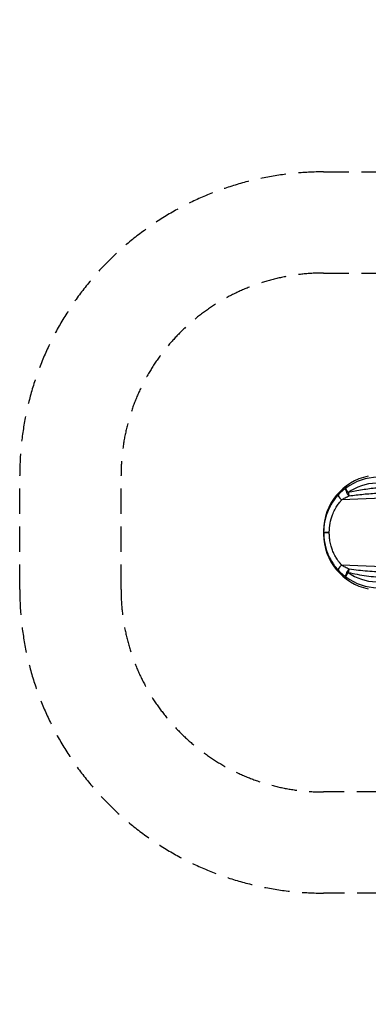
# Model space of a CAD drawing. Units: millimetres. Extents: x -6090 to 2488, y -2340 to 2526.
# Drawn here: x -6090 to -4370, y -2340 to 2526 of the extents above; entities that cross this region are included whole.
import ezdxf

# ---------------------------------------------------------------- set-up
doc = ezdxf.new("R2010")
doc.units = ezdxf.units.MM
doc.header["$LTSCALE"] = 50
doc.linetypes.add('DASHED', pattern=[0.75, 0.5, -0.25])
doc.layers.add('SW_Toestellen', color=2, linetype='Continuous')

msp = doc.modelspace()

# ---------------------------------------------------------------- linework, layer by layer
at = {"layer": 'SW_Toestellen', "color": 254, "linetype": 'DASHED', "ltscale": 5}
for p, q in [((-4590.3, 1274.3), (-4301.8, 1274.3)), ((-5590.3, -290.3), (-5590.3, 274.3)), ((-4301.8, -1290.3), (-4590.3, -1290.3))]:
    msp.add_line(p, q, dxfattribs=at)
at = {"layer": 'SW_Toestellen'}
for p, q in [((-3926.5, 175.6), (-4501.8, 153.2)), ((-4590.3, 0.5), (-4590.3, -6.6)), ((-4590.3, -9.4), (-4590.3, -16.5)), ((-3926.5, -191.6), (-4501.8, -169.2))]:
    msp.add_line(p, q, dxfattribs=at)
at = {"layer": 'SW_Toestellen', "color": 254, "linetype": 'DASHED', "ltscale": 5}
msp.add_lwpolyline([(-3362.4, 1774.3), (-3057.2, 1774.3, -0.125677), (-2338, 1958), (-1406, 1958, -0.036564), (-1187.5, 1942), (-687.2, 1942, -0.232645), (501, 2526.5), (543, 2526.5, -0.295608), (1912, 1639.7, -0.230765), (2488, 458), (2488, -474, -0.172197), (2152.4, -1419.6, -0.302192), (769, -2339.7), (269, -2339.7, -0.184427), (-730.8, -1958), (-1187.5, -1958, -0.036564), (-1406, -1974), (-2338, -1974, -0.125677), (-3057.2, -1790.3), (-3362.4, -1790.3), (-4590.3, -1790.3, -0.414214), (-6090.3, -290.3), (-6090.3, 274.3, -0.414214), (-4590.3, 1774.3)], format="xyb", close=True, dxfattribs=at)
for centre, start, end in [((-4590.3, 274.3), 90, 180), ((-4590.3, -290.3), 180, 270)]:
    msp.add_arc(centre, 1000, start, end, dxfattribs=at)
at = {"layer": 'SW_Toestellen'}
for centre, major_axis, ratio, start_param, end_param in [((-4315.3, 0.5), (0, 275.3), 0.999064, 0.200684, 1.570796), ((-4315.3, -10), (188.9, -202.2), 0.988259, 2.413761, 3.022078), ((-4461.3, 189), (-17.4, 24.3), 0.441948, 0.038748, 1.93909), ((-4324.1, -10), (-167.6, 181.1), 0.986825, 5.559303, 6.165339), ((-4497.3, 157), (-22.1, 20.1), 0.194248, 0.029539, 1.542864), ((-4460.8, 189.2), (-7, 29.1), 0.284831, 1.501917, 2.084355), ((-4560.4, -6.6), (-29.9, 0), 0.001005, 0, 1.500976), ((-4560.4, -9.4), (-29.9, 0), 0.001005, 4.782209, 6.283185), ((-4315.3, -16.5), (0, -275.3), 0.999064, 4.712389, 6.082501), ((-4497.3, -173), (-22.1, -20.1), 0.194248, 4.740321, 6.253646), ((-4461.3, -205), (-17.4, -24.3), 0.441948, 4.344095, 6.244438), ((-4460.8, -205.2), (-7, -29.1), 0.284831, 4.19883, 4.781268), ((-4315.3, -6), (-188.9, -202.2), 0.988259, 0.119515, 0.727831), ((-4324.1, -6), (167.6, 181.1), 0.986825, 3.259439, 3.865475)]:
    msp.add_ellipse(centre, major_axis=major_axis, ratio=ratio, start_param=start_param, end_param=end_param, dxfattribs=at)
for points, knots in [([(-4479.1, 213), (-4486, 208), (-4493, 202.4), (-4506.6, 190.4), (-4513.2, 183.9), (-4519.5, 177)], [0, 0, 0, 0, 2.557494, 2.557494, 5.114987, 5.114987, 5.114987, 5.114987]), ([(-4469.5, 189.2), (-4470.3, 190.4), (-4471, 191.4), (-4472.2, 193.3), (-4472.7, 194.2), (-4474.2, 196.8), (-4475, 198.2), (-4477.1, 202.1), (-4478, 204.2), (-4478.6, 206), (-4479.1, 207.5), (-4479.5, 208.8), (-4479.8, 211.3), (-4479.6, 212.4), (-4479.1, 213)], [-0.05881324, -0.05881324, -0.05881324, -0.05881324, -0.05502686, -0.05502686, -0.05124048, -0.05124048, -0.04366771, -0.04366771, -0.02940662, -0.02940662, -0.02940662, -0.01712051, -0.01712051, 0, 0, 0, 0]), ([(-4104.6, 224), (-4128.4, 223.7), (-4152.2, 223.2), (-4203.4, 221.3), (-4230.9, 219.8), (-4281.8, 216.3), (-4305.2, 214.3), (-4352.2, 209.3), (-4375.8, 206.4), (-4411.1, 200.9), (-4422.9, 198.9), (-4446.3, 194.5), (-4457.9, 192), (-4469.5, 189.2)], [0, 0, 0, 0, 7.463676, 7.463676, 16.093051, 16.093051, 23.450157, 23.450157, 30.908154, 30.908154, 34.637152, 34.637152, 38.36615, 38.36615, 38.36615, 38.36615]), ([(-4519.5, 177), (-4519.5, 176.9), (-4519.6, 176.9), (-4519.7, 176.8), (-4519.7, 176.7), (-4519.9, 176.6), (-4519.9, 176.5), (-4520.2, 176.2), (-4520.4, 176), (-4521.2, 175.1), (-4521.8, 174.4), (-4523.3, 172.7), (-4524.2, 171.6), (-4526, 169.6), (-4526.9, 168.5), (-4530.3, 164.5), (-4532.7, 161.4), (-4537.4, 155.1), (-4539.7, 152), (-4548, 140.1), (-4553.5, 131.1), (-4563.4, 112.4), (-4567.8, 102.7), (-4577.8, 77.2), (-4582.5, 60.8), (-4588.7, 27.3), (-4590.3, 10.3), (-4590.3, -6.6)], [0, 0, 0, 0, 0.017785, 0.017785, 0.035571, 0.035571, 0.071141, 0.071141, 0.142282, 0.142282, 0.398335, 0.398335, 0.772194, 0.772194, 1.146053, 1.146053, 2.213639, 2.213639, 3.281225, 3.281225, 6.130168, 6.130168, 8.979111, 8.979111, 13.48951, 13.48951, 17.999915, 17.999915, 17.999915, 17.999915]), ([(-4562.5, -6.6), (-4562.5, 8.1), (-4561.2, 23), (-4555.9, 52.1), (-4551.9, 66.3), (-4543.4, 88.4), (-4539.6, 96.8), (-4531.1, 112.8), (-4526.4, 120.6), (-4519.3, 130.7), (-4517.3, 133.5), (-4513.2, 138.8), (-4511.1, 141.5), (-4508.2, 145), (-4507.4, 145.9), (-4505.9, 147.8), (-4505.1, 148.7), (-4503.8, 150.3), (-4503.2, 151), (-4502.6, 151.9), (-4502.4, 152.1), (-4502.2, 152.5), (-4502.1, 152.6), (-4502, 152.8), (-4502, 152.9), (-4501.9, 153), (-4501.9, 153.1), (-4501.8, 153.2)], [-17.999915, -17.999915, -17.999915, -17.999915, -13.48951, -13.48951, -8.979111, -8.979111, -6.130168, -6.130168, -3.281225, -3.281225, -2.213639, -2.213639, -1.146053, -1.146053, -0.772194, -0.772194, -0.398335, -0.398335, -0.142282, -0.142282, -0.071141, -0.071141, -0.035571, -0.035571, -0.017785, -0.017785, 0, 0, 0, 0]), ([(-4501.8, 153.2), (-4496.1, 157.1), (-4490.1, 160.7), (-4477.8, 167.3), (-4471.4, 170.3), (-4465, 173.1)], [-5.114987, -5.114987, -5.114987, -5.114987, -2.557494, -2.557494, 0, 0, 0, 0]), ([(-4465, 173.1), (-4465, 173.1), (-4464.9, 173.1), (-4464.8, 173.1), (-4464.8, 173.1), (-4464.8, 173.1), (-4464.7, 173.2), (-4464.7, 173.2), (-4464.6, 173.2), (-4464.6, 173.2), (-4464.6, 173.2), (-4464.6, 173.2), (-4464.5, 173.2), (-4464.5, 173.2), (-4464.5, 173.2)], [0, 0, 0, 0, 0.01712051, 0.01712051, 0.02940662, 0.02940662, 0.02940662, 0.04366771, 0.04366771, 0.05124048, 0.05124048, 0.05502686, 0.05502686, 0.05881324, 0.05881324, 0.05881324, 0.05881324]), ([(-4464.5, 173.2), (-4452.8, 175), (-4441.1, 176.5), (-4417.5, 179.2), (-4405.6, 180.4), (-4370, 183.8), (-4346.1, 185.5), (-4298.7, 188.5), (-4275.1, 189.7), (-4223.8, 191.8), (-4196, 192.7), (-4144.3, 193.8), (-4120.3, 194.1), (-4096.3, 194.2)], [-38.36615, -38.36615, -38.36615, -38.36615, -34.637152, -34.637152, -30.908154, -30.908154, -23.450157, -23.450157, -16.093051, -16.093051, -7.463676, -7.463676, 0, 0, 0, 0]), ([(-4590.3, -9.4), (-4590.3, -11.6), (-4590.3, -13.8), (-4590.1, -19.7), (-4590, -23.5), (-4589.1, -36.4), (-4588.1, -45.5), (-4584.9, -65), (-4582.5, -75.2), (-4577.4, -93), (-4574.8, -100.6), (-4570.1, -112.9), (-4568.1, -117.6), (-4563.6, -127.7), (-4560.9, -133), (-4556.2, -141.9), (-4554.2, -145.4), (-4550, -152.5), (-4547.8, -156), (-4543.8, -162.1), (-4542, -164.7), (-4538.9, -169.1), (-4537.6, -170.9), (-4535, -174.3), (-4533.8, -176), (-4531.5, -178.9), (-4530.5, -180.2), (-4528.6, -182.4), (-4527.9, -183.4), (-4526.4, -185.1), (-4525.8, -185.8), (-4524.7, -187.1), (-4524.2, -187.6), (-4523.4, -188.6), (-4523, -189), (-4522.4, -189.8), (-4522.1, -190.1), (-4521.6, -190.7), (-4521.3, -190.9), (-4520.9, -191.4), (-4520.8, -191.6), (-4520.5, -191.9), (-4520.3, -192.1), (-4520.1, -192.3), (-4520, -192.4), (-4519.8, -192.6), (-4519.8, -192.7), (-4519.6, -192.8), (-4519.6, -192.9), (-4519.5, -193)], [17.72122, 17.72122, 17.72122, 17.72122, 18.296328, 18.296328, 19.301268, 19.301268, 21.753062, 21.753062, 24.532991, 24.532991, 26.671398, 26.671398, 28.040312, 28.040312, 29.645352, 29.645352, 30.74705, 30.74705, 31.860406, 31.860406, 32.716835, 32.716835, 33.321451, 33.321451, 33.89489, 33.89489, 34.335996, 34.335996, 34.675309, 34.675309, 34.936319, 34.936319, 35.137096, 35.137096, 35.291539, 35.291539, 35.410342, 35.410342, 35.501729, 35.501729, 35.572026, 35.572026, 35.626101, 35.626101, 35.667698, 35.667698, 35.695442, 35.695442, 35.719693, 35.719693, 35.719693, 35.719693]), ([(-4501.8, -169.2), (-4501.9, -169.1), (-4501.9, -169), (-4502, -168.8), (-4502.1, -168.7), (-4502.2, -168.4), (-4502.3, -168.3), (-4502.5, -168), (-4502.6, -167.8), (-4502.9, -167.5), (-4503, -167.3), (-4503.4, -166.8), (-4503.6, -166.6), (-4504, -166), (-4504.3, -165.7), (-4504.8, -165), (-4505.1, -164.6), (-4505.9, -163.7), (-4506.3, -163.3), (-4507.3, -162.1), (-4507.8, -161.5), (-4509, -160), (-4509.7, -159.2), (-4511.3, -157.2), (-4512.1, -156.1), (-4514.1, -153.6), (-4515.2, -152.2), (-4517.5, -149.2), (-4518.6, -147.7), (-4521.3, -143.9), (-4522.8, -141.7), (-4526.3, -136.5), (-4528.1, -133.5), (-4531.7, -127.4), (-4533.5, -124.4), (-4537.5, -116.8), (-4539.8, -112.2), (-4543.7, -103.5), (-4545.4, -99.4), (-4549.4, -88.8), (-4551.6, -82.2), (-4555.9, -66.7), (-4557.9, -57.8), (-4560.6, -40.9), (-4561.5, -32.9), (-4562.2, -21.6), (-4562.4, -18.4), (-4562.5, -13.2), (-4562.5, -11.3), (-4562.5, -9.4)], [-35.719693, -35.719693, -35.719693, -35.719693, -35.695442, -35.695442, -35.667698, -35.667698, -35.626101, -35.626101, -35.572026, -35.572026, -35.501729, -35.501729, -35.410342, -35.410342, -35.291539, -35.291539, -35.137096, -35.137096, -34.936319, -34.936319, -34.675309, -34.675309, -34.335996, -34.335996, -33.89489, -33.89489, -33.321451, -33.321451, -32.716835, -32.716835, -31.860406, -31.860406, -30.74705, -30.74705, -29.645352, -29.645352, -28.040312, -28.040312, -26.671398, -26.671398, -24.532991, -24.532991, -21.753062, -21.753062, -19.301268, -19.301268, -18.296328, -18.296328, -17.72122, -17.72122, -17.72122, -17.72122]), ([(-4519.5, -193), (-4513.2, -199.9), (-4506.6, -206.4), (-4493, -218.4), (-4486, -224), (-4479.1, -229)], [0, 0, 0, 0, 2.557494, 2.557494, 5.114987, 5.114987, 5.114987, 5.114987]), ([(-4465, -189.1), (-4471.4, -186.3), (-4477.8, -183.3), (-4490.1, -176.7), (-4496.1, -173.1), (-4501.8, -169.2)], [-5.114987, -5.114987, -5.114987, -5.114987, -2.557494, -2.557494, 0, 0, 0, 0]), ([(-4464.5, -189.2), (-4464.5, -189.2), (-4464.6, -189.2), (-4464.6, -189.2), (-4464.6, -189.2), (-4464.6, -189.2), (-4464.6, -189.2), (-4464.7, -189.2), (-4464.7, -189.2), (-4464.7, -189.2), (-4464.8, -189.1), (-4464.8, -189.1), (-4464.9, -189.1), (-4464.9, -189.1), (-4464.9, -189.1), (-4465, -189.1), (-4465, -189.1), (-4465, -189.1)], [0, 0, 0, 0, 0.00405717, 0.00405717, 0.00811435, 0.00811435, 0.01467469, 0.01467469, 0.02122979, 0.02122979, 0.03112659, 0.03112659, 0.04180405, 0.04180405, 0.0539734, 0.0539734, 0.05881324, 0.05881324, 0.05881324, 0.05881324]), ([(-4096.3, -210.2), (-4142.3, -210), (-4188.2, -209.1), (-4249.8, -206.8), (-4265.5, -206.1), (-4312, -203.8), (-4342.8, -201.9), (-4388.7, -198.1), (-4403.9, -196.6), (-4434.4, -193.3), (-4449.5, -191.4), (-4464.5, -189.2)], [-38.356713, -38.356713, -38.356713, -38.356713, -24.058826, -24.058826, -19.178356, -19.178356, -9.589178, -9.589178, -4.794589, -4.794589, 0, 0, 0, 0]), ([(-4479.1, -229), (-4479.2, -228.8), (-4479.4, -228.6), (-4479.7, -227.8), (-4479.7, -226.9), (-4479.5, -224.9), (-4479.2, -223.9), (-4478.4, -221.4), (-4477.9, -220.1), (-4476.7, -217.6), (-4476.2, -216.5), (-4475, -214.2), (-4474.3, -212.9), (-4472.9, -210.5), (-4472.3, -209.6), (-4471.1, -207.6), (-4470.3, -206.5), (-4469.5, -205.2)], [-0.05881324, -0.05881324, -0.05881324, -0.05881324, -0.0539734, -0.0539734, -0.04180405, -0.04180405, -0.03112659, -0.03112659, -0.02122979, -0.02122979, -0.01467469, -0.01467469, -0.00811435, -0.00811435, -0.00405717, -0.00405717, 0, 0, 0, 0]), ([(-4469.5, -205.2), (-4454.6, -208.8), (-4439.6, -211.9), (-4409.5, -217.2), (-4394.4, -219.6), (-4348.9, -225.9), (-4318.4, -229.1), (-4272.3, -232.9), (-4256.7, -234.1), (-4195.7, -237.9), (-4150.1, -239.5), (-4104.6, -240)], [0, 0, 0, 0, 4.794589, 4.794589, 9.589178, 9.589178, 19.178356, 19.178356, 24.058826, 24.058826, 38.356713, 38.356713, 38.356713, 38.356713])]:
    msp.add_open_spline(points, degree=3, knots=knots, dxfattribs=at)
for points in [[(-4590.3, -6.6), (-4590.3, -7.5), (-4590.3, -8.5), (-4590.3, -9.4)], [(-4562.5, -9.4), (-4562.5, -8.5), (-4562.5, -7.5), (-4562.5, -6.6)]]:
    msp.add_open_spline(points, degree=3, dxfattribs=at)

doc.saveas('drawing.dxf')
